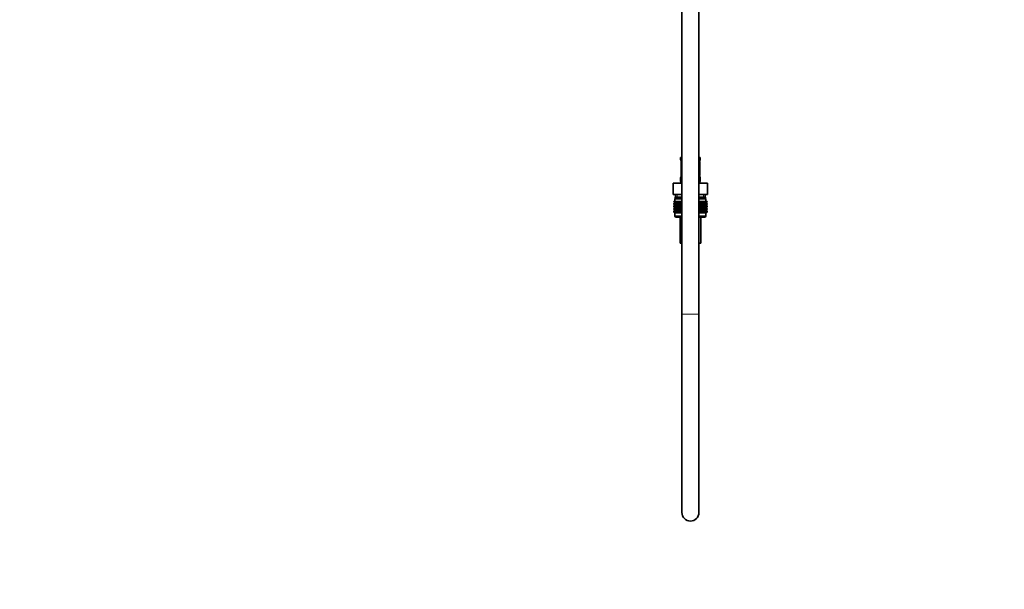
# Model space of a CAD drawing. Units: millimetres. Extents: x 0 to 2470, y 0 to 2742.
# Drawn here: x 0 to 695, y 1361 to 1763 of the extents above; entities that cross this region are included whole.
import ezdxf
from ezdxf import colors
from ezdxf.entities.mleader import LeaderData, LeaderLine
from ezdxf.math import Vec2, Vec3

# ---------------------------------------------------------------- set-up
doc = ezdxf.new("R2010")
doc.units = ezdxf.units.MM
doc.layers.add('DV7_Défaut', color=7, linetype='Continuous')
doc.layers.add('Défaut', color=7, linetype='Continuous')

# ---------------------------------------------------------------- blocks, each defined once
blk = doc.blocks.new('_DOT')
at = {"color": 0}
blk.add_line((0, 0), (-1, 0), dxfattribs=at)
at = {"color": 0, "const_width": 0.333}
blk.add_lwpolyline([(-0.1665, 0, 1), (0.1665, 0, 1)], format="xyb", close=True, dxfattribs=at)
blk = doc.blocks.new('SE6')
at = {"layer": 'DV7_Défaut', "color": 7, "linetype": 'Continuous', "lineweight": 35}
for p, q in [((467.2, 1900.8), (467.2, 1555.52)), ((479.2, 1555.52), (479.2, 1900.8)), ((467.2, 1666.02), (466.2, 1666.02)), ((466.2, 1666.02), (466.2, 1664.54)), ((466.68, 1663.14), (466.65, 1663.14)), ((466.65, 1663.14), (466.65, 1653.27)), ((480.2, 1666.02), (479.2, 1666.02)), ((479.72, 1663.14), (479.75, 1663.14)), ((479.75, 1653.27), (479.75, 1663.14)), ((480.2, 1664.54), (480.2, 1666.02)), ((461.08, 1648.02), (467.14, 1648.02)), ((461.08, 1640.02), (461.08, 1648.02)), ((466.2, 1651.87), (466.2, 1650.02)), ((466.65, 1653.27), (466.68, 1653.27)), ((467.14, 1648.02), (467.2, 1648.02)), ((467.14, 1640.02), (467.14, 1648.02)), ((479.2, 1648.02), (479.26, 1648.02)), ((479.26, 1648.02), (485.33, 1648.02)), ((479.26, 1640.02), (479.26, 1648.02)), ((479.75, 1653.27), (479.72, 1653.27)), ((480.2, 1650.02), (480.2, 1651.87)), ((485.33, 1640.02), (485.33, 1648.02)), ((461.08, 1640.02), (464.11, 1640.02)), ((462.7, 1640.02), (462.7, 1638.02)), ((464.11, 1640.02), (467.14, 1640.02)), ((467.14, 1640.02), (467.2, 1640.02)), ((479.2, 1640.02), (479.26, 1640.02)), ((479.26, 1640.02), (482.29, 1640.02)), ((482.29, 1640.02), (485.33, 1640.02)), ((483.7, 1638.02), (483.7, 1640.02)), ((461.48, 1635.02), (461.53, 1635.02)), ((461.48, 1634.76), (461.48, 1635.02)), ((462.21, 1634.22), (461.48, 1634.76)), ((461.48, 1634.76), (462.21, 1634.22)), ((462.21, 1634.22), (461.48, 1633.68)), ((461.48, 1633.68), (462.21, 1634.21)), ((461.48, 1632.96), (461.48, 1633.68)), ((462.21, 1632.42), (461.48, 1632.96)), ((461.48, 1632.96), (462.21, 1632.41)), ((461.53, 1635.02), (461.67, 1635.02)), ((461.53, 1634.76), (461.53, 1635.02)), ((462.3, 1634.22), (461.53, 1634.76)), ((461.53, 1634.76), (462.21, 1634.22)), ((462.21, 1634.21), (461.53, 1633.68)), ((461.53, 1633.68), (462.3, 1634.21)), ((461.53, 1632.96), (461.53, 1633.68)), ((462.3, 1632.42), (461.53, 1632.96)), ((461.53, 1632.96), (462.21, 1632.42)), ((461.67, 1635.02), (461.9, 1635.02)), ((461.67, 1634.76), (461.67, 1635.02)), ((462.48, 1634.22), (461.67, 1634.76)), ((461.67, 1634.76), (462.3, 1634.22)), ((462.3, 1634.21), (461.67, 1633.68)), ((461.67, 1633.68), (462.48, 1634.21)), ((461.67, 1632.96), (461.67, 1633.68)), ((462.48, 1632.42), (461.67, 1632.96)), ((461.67, 1632.96), (462.3, 1632.42)), ((461.9, 1635.02), (462.23, 1635.02)), ((461.9, 1634.76), (461.9, 1635.02)), ((462.74, 1634.22), (461.9, 1634.76)), ((461.9, 1634.76), (462.48, 1634.22)), ((462.48, 1634.21), (461.9, 1633.68)), ((461.9, 1633.68), (462.74, 1634.21)), ((461.9, 1632.96), (461.9, 1633.68)), ((462.74, 1632.42), (461.9, 1632.96)), ((461.9, 1632.96), (462.48, 1632.42)), ((467.2, 1637.02), (462.2, 1637.02)), ((462.2, 1637.02), (462.2, 1635.02)), ((467.2, 1634.22), (462.21, 1634.22)), ((462.23, 1635.02), (462.64, 1635.02)), ((462.23, 1634.76), (462.23, 1635.02)), ((463.09, 1634.22), (462.23, 1634.76)), ((462.23, 1634.76), (462.74, 1634.22)), ((462.74, 1634.21), (462.23, 1633.68)), ((462.23, 1633.68), (463.09, 1634.21)), ((462.23, 1632.96), (462.23, 1633.68)), ((463.09, 1632.42), (462.23, 1632.96)), ((462.23, 1632.96), (462.74, 1632.42)), ((467.2, 1638.02), (462.45, 1638.02)), ((462.45, 1638.02), (462.45, 1637.02)), ((462.64, 1635.02), (463.14, 1635.02)), ((462.64, 1634.76), (462.64, 1635.02)), ((463.51, 1634.22), (462.64, 1634.76)), ((462.64, 1634.76), (463.09, 1634.22)), ((463.09, 1634.21), (462.64, 1633.68)), ((462.64, 1633.68), (463.51, 1634.21)), ((462.64, 1632.96), (462.64, 1633.68)), ((463.51, 1632.42), (462.64, 1632.96)), ((462.64, 1632.96), (463.09, 1632.42)), ((463.14, 1635.02), (463.72, 1635.02)), ((463.14, 1634.76), (463.14, 1635.02)), ((464.02, 1634.22), (463.14, 1634.76)), ((463.14, 1634.76), (463.51, 1634.22)), ((463.51, 1634.21), (463.14, 1633.68)), ((463.14, 1633.68), (464.02, 1634.21)), ((463.14, 1632.96), (463.14, 1633.68)), ((464.02, 1632.42), (463.14, 1632.96)), ((463.14, 1632.96), (463.51, 1632.42)), ((463.72, 1635.02), (464.38, 1635.02)), ((463.72, 1634.76), (463.72, 1635.02)), ((464.6, 1634.22), (463.72, 1634.76)), ((463.72, 1634.76), (464.02, 1634.22)), ((464.02, 1634.21), (463.72, 1633.68)), ((463.72, 1633.68), (464.6, 1634.21)), ((463.72, 1632.96), (463.72, 1633.68)), ((464.6, 1632.42), (463.72, 1632.96)), ((463.72, 1632.96), (464.02, 1632.42)), ((464.38, 1635.02), (465.1, 1635.02)), ((464.38, 1634.76), (464.38, 1635.02)), ((465.25, 1634.22), (464.38, 1634.76)), ((464.38, 1634.76), (464.6, 1634.22)), ((464.6, 1634.21), (464.38, 1633.68)), ((464.38, 1633.68), (465.25, 1634.21)), ((464.38, 1632.96), (464.38, 1633.68)), ((465.25, 1632.42), (464.38, 1632.96)), ((464.38, 1632.96), (464.6, 1632.42)), ((465.1, 1635.02), (465.89, 1635.02)), ((465.1, 1634.76), (465.1, 1635.02)), ((465.96, 1634.22), (465.1, 1634.76)), ((465.1, 1634.76), (465.25, 1634.22)), ((465.25, 1634.21), (465.1, 1633.68)), ((465.1, 1633.68), (465.96, 1634.21)), ((465.1, 1632.96), (465.1, 1633.68)), ((465.96, 1632.42), (465.1, 1632.96)), ((465.1, 1632.96), (465.25, 1632.42)), ((465.89, 1635.02), (466.74, 1635.02)), ((465.89, 1634.76), (465.89, 1635.02)), ((466.74, 1634.22), (465.89, 1634.76)), ((465.89, 1634.76), (465.96, 1634.22)), ((465.96, 1634.21), (465.89, 1633.68)), ((465.89, 1633.68), (466.74, 1634.21)), ((465.89, 1632.96), (465.89, 1633.68)), ((466.74, 1632.42), (465.89, 1632.96)), ((465.89, 1632.96), (465.96, 1632.42)), ((466.74, 1635.02), (466.74, 1635.02)), ((466.74, 1635.02), (467.2, 1635.02)), ((466.74, 1634.76), (466.74, 1635.02)), ((466.74, 1634.22), (466.74, 1635.02)), ((467.2, 1634.46), (466.74, 1634.76)), ((466.74, 1634.76), (466.74, 1634.22)), ((466.74, 1634.21), (466.74, 1633.68)), ((466.74, 1632.42), (466.74, 1634.21)), ((466.74, 1633.68), (467.2, 1633.98)), ((466.74, 1632.96), (466.74, 1633.68)), ((467.2, 1632.66), (466.74, 1632.96)), ((466.74, 1632.96), (466.74, 1632.42)), ((483.95, 1638.02), (479.2, 1638.02)), ((484.2, 1637.02), (479.2, 1637.02)), ((479.2, 1635.02), (479.66, 1635.02)), ((479.66, 1634.76), (479.2, 1634.46)), ((484.19, 1634.22), (479.2, 1634.22)), ((479.2, 1633.98), (479.66, 1633.68)), ((479.66, 1632.96), (479.2, 1632.66)), ((479.66, 1635.02), (479.67, 1635.02)), ((479.66, 1634.76), (479.66, 1635.02)), ((479.67, 1634.22), (479.66, 1634.76)), ((479.66, 1633.68), (479.67, 1634.21)), ((479.66, 1632.96), (479.66, 1633.68)), ((479.67, 1632.42), (479.66, 1632.96)), ((479.67, 1635.02), (480.51, 1635.02)), ((479.67, 1634.22), (479.67, 1635.02)), ((480.51, 1634.76), (479.67, 1634.22)), ((479.67, 1634.21), (480.51, 1633.68)), ((479.67, 1632.42), (479.67, 1634.21)), ((480.51, 1632.96), (479.67, 1632.42)), ((481.3, 1634.76), (480.44, 1634.22)), ((480.44, 1634.22), (480.51, 1634.76)), ((480.51, 1633.68), (480.44, 1634.21)), ((480.44, 1634.21), (481.3, 1633.68)), ((481.3, 1632.96), (480.44, 1632.42)), ((480.44, 1632.42), (480.51, 1632.96)), ((480.51, 1635.02), (481.3, 1635.02)), ((480.51, 1634.76), (480.51, 1635.02)), ((480.51, 1632.96), (480.51, 1633.68)), ((482.03, 1634.76), (481.15, 1634.22)), ((481.15, 1634.22), (481.3, 1634.76)), ((481.3, 1633.68), (481.15, 1634.21)), ((481.15, 1634.21), (482.03, 1633.68)), ((482.03, 1632.96), (481.15, 1632.42)), ((481.15, 1632.42), (481.3, 1632.96)), ((481.3, 1635.02), (482.03, 1635.02)), ((481.3, 1634.76), (481.3, 1635.02)), ((481.3, 1632.96), (481.3, 1633.68)), ((482.68, 1634.76), (481.8, 1634.22)), ((481.8, 1634.22), (482.03, 1634.76)), ((482.03, 1633.68), (481.8, 1634.21)), ((481.8, 1634.21), (482.68, 1633.68)), ((482.68, 1632.96), (481.8, 1632.42)), ((481.8, 1632.42), (482.03, 1632.96)), ((482.03, 1635.02), (482.68, 1635.02)), ((482.03, 1634.76), (482.03, 1635.02)), ((482.03, 1632.96), (482.03, 1633.68)), ((483.26, 1634.76), (482.38, 1634.22)), ((482.38, 1634.22), (482.68, 1634.76)), ((482.68, 1633.68), (482.38, 1634.21)), ((482.38, 1634.21), (483.26, 1633.68)), ((483.26, 1632.96), (482.38, 1632.42)), ((482.38, 1632.42), (482.68, 1632.96)), ((482.68, 1635.02), (483.26, 1635.02)), ((482.68, 1634.76), (482.68, 1635.02)), ((482.68, 1632.96), (482.68, 1633.68)), ((483.76, 1634.76), (482.89, 1634.22)), ((482.89, 1634.22), (483.26, 1634.76)), ((483.26, 1633.68), (482.89, 1634.21)), ((482.89, 1634.21), (483.76, 1633.68)), ((483.76, 1632.96), (482.89, 1632.42)), ((482.89, 1632.42), (483.26, 1632.96)), ((483.26, 1635.02), (483.76, 1635.02)), ((483.26, 1634.76), (483.26, 1635.02)), ((483.26, 1632.96), (483.26, 1633.68)), ((484.17, 1634.76), (483.32, 1634.22)), ((483.32, 1634.22), (483.76, 1634.76)), ((483.76, 1633.68), (483.32, 1634.21)), ((483.32, 1634.21), (484.17, 1633.68)), ((484.17, 1632.96), (483.32, 1632.42)), ((483.32, 1632.42), (483.76, 1632.96)), ((484.5, 1634.76), (483.66, 1634.22)), ((483.66, 1634.22), (484.17, 1634.76)), ((484.17, 1633.68), (483.66, 1634.21)), ((483.66, 1634.21), (484.5, 1633.68)), ((484.5, 1632.96), (483.66, 1632.42)), ((483.66, 1632.42), (484.17, 1632.96)), ((483.76, 1635.02), (484.17, 1635.02)), ((483.76, 1634.76), (483.76, 1635.02)), ((483.76, 1632.96), (483.76, 1633.68)), ((484.73, 1634.76), (483.93, 1634.22)), ((483.93, 1634.22), (484.5, 1634.76)), ((484.5, 1633.68), (483.93, 1634.21)), ((483.93, 1634.21), (484.73, 1633.68)), ((484.73, 1632.96), (483.93, 1632.42)), ((483.93, 1632.42), (484.5, 1632.96)), ((483.95, 1637.02), (483.95, 1638.02)), ((484.87, 1634.76), (484.1, 1634.22)), ((484.1, 1634.22), (484.73, 1634.76)), ((484.73, 1633.68), (484.1, 1634.21)), ((484.1, 1634.21), (484.87, 1633.68)), ((484.87, 1632.96), (484.1, 1632.42)), ((484.1, 1632.42), (484.73, 1632.96)), ((484.17, 1635.02), (484.5, 1635.02)), ((484.17, 1634.76), (484.17, 1635.02)), ((484.17, 1632.96), (484.17, 1633.68)), ((484.92, 1634.76), (484.19, 1634.22)), ((484.19, 1634.22), (484.87, 1634.76)), ((484.19, 1634.22), (484.92, 1634.76)), ((484.92, 1633.68), (484.19, 1634.22)), ((484.87, 1633.68), (484.19, 1634.21)), ((484.19, 1634.21), (484.92, 1633.68)), ((484.92, 1632.96), (484.19, 1632.42)), ((484.19, 1632.42), (484.87, 1632.96)), ((484.19, 1632.41), (484.92, 1632.96)), ((484.2, 1635.02), (484.2, 1637.02)), ((484.5, 1635.02), (484.73, 1635.02)), ((484.5, 1634.76), (484.5, 1635.02)), ((484.5, 1632.96), (484.5, 1633.68)), ((484.73, 1635.02), (484.87, 1635.02)), ((484.73, 1634.76), (484.73, 1635.02)), ((484.73, 1632.96), (484.73, 1633.68)), ((484.87, 1635.02), (484.92, 1635.02)), ((484.87, 1634.76), (484.87, 1635.02)), ((484.87, 1632.96), (484.87, 1633.68)), ((484.92, 1634.76), (484.92, 1635.02)), ((484.92, 1632.96), (484.92, 1633.68)), ((461.48, 1631.87), (462.21, 1632.41)), ((462.21, 1632.41), (461.48, 1631.87)), ((461.48, 1631.16), (461.48, 1631.87)), ((462.21, 1630.63), (461.48, 1631.16)), ((461.48, 1631.16), (462.21, 1630.62)), ((462.21, 1630.62), (461.48, 1630.08)), ((461.48, 1630.08), (462.21, 1630.61)), ((461.48, 1629.37), (461.48, 1630.08)), ((462.21, 1628.84), (461.48, 1629.37)), ((461.48, 1629.37), (462.21, 1628.83)), ((462.21, 1628.83), (461.48, 1628.29)), ((461.48, 1628.29), (462.21, 1628.82)), ((461.48, 1627.57), (461.48, 1628.29)), ((462.21, 1627.03), (461.48, 1627.57)), ((461.48, 1627.57), (462.21, 1627.03)), ((462.21, 1632.41), (461.53, 1631.87)), ((461.53, 1631.87), (462.3, 1632.41)), ((461.53, 1631.16), (461.53, 1631.87)), ((462.3, 1630.63), (461.53, 1631.16)), ((461.53, 1631.16), (462.21, 1630.63)), ((462.21, 1630.61), (461.53, 1630.08)), ((461.53, 1630.08), (462.3, 1630.61)), ((461.53, 1629.37), (461.53, 1630.08)), ((462.3, 1628.84), (461.53, 1629.37)), ((461.53, 1629.37), (462.21, 1628.84)), ((462.21, 1628.82), (461.53, 1628.29)), ((461.53, 1628.29), (462.3, 1628.82)), ((461.53, 1627.57), (461.53, 1628.29)), ((462.3, 1627.03), (461.53, 1627.57)), ((461.53, 1627.57), (462.21, 1627.03)), ((462.3, 1632.41), (461.67, 1631.87)), ((461.67, 1631.87), (462.48, 1632.41)), ((461.67, 1631.16), (461.67, 1631.87)), ((462.48, 1630.63), (461.67, 1631.16)), ((461.67, 1631.16), (462.3, 1630.63)), ((462.3, 1630.61), (461.67, 1630.08)), ((461.67, 1630.08), (462.48, 1630.61)), ((461.67, 1629.37), (461.67, 1630.08)), ((462.48, 1628.84), (461.67, 1629.37)), ((461.67, 1629.37), (462.3, 1628.84)), ((462.3, 1628.82), (461.67, 1628.29)), ((461.67, 1628.29), (462.48, 1628.82)), ((461.67, 1627.57), (461.67, 1628.29)), ((462.48, 1627.03), (461.67, 1627.57)), ((461.67, 1627.57), (462.3, 1627.03)), ((462.48, 1632.41), (461.9, 1631.87)), ((461.9, 1631.87), (462.74, 1632.41)), ((461.9, 1631.16), (461.9, 1631.87)), ((462.74, 1630.63), (461.9, 1631.16)), ((461.9, 1631.16), (462.48, 1630.63)), ((462.48, 1630.61), (461.9, 1630.08)), ((461.9, 1630.08), (462.74, 1630.61)), ((461.9, 1629.37), (461.9, 1630.08)), ((462.74, 1628.84), (461.9, 1629.37)), ((461.9, 1629.37), (462.48, 1628.84)), ((462.48, 1628.82), (461.9, 1628.29)), ((461.9, 1628.29), (462.74, 1628.82)), ((461.9, 1627.57), (461.9, 1628.29)), ((462.74, 1627.03), (461.9, 1627.57)), ((461.9, 1627.57), (462.48, 1627.03)), ((462.21, 1627.03), (462.2, 1627.02)), ((467.2, 1627.02), (462.2, 1627.02)), ((462.2, 1627.02), (462.2, 1625.02)), ((467.2, 1632.41), (462.21, 1632.41)), ((467.2, 1630.62), (462.21, 1630.62)), ((467.2, 1628.83), (462.21, 1628.83)), ((467.2, 1627.03), (462.21, 1627.03)), ((462.74, 1632.41), (462.23, 1631.87)), ((462.23, 1631.87), (463.09, 1632.41)), ((462.23, 1631.16), (462.23, 1631.87)), ((463.09, 1630.63), (462.23, 1631.16)), ((462.23, 1631.16), (462.74, 1630.63)), ((462.74, 1630.61), (462.23, 1630.08)), ((462.23, 1630.08), (463.09, 1630.61)), ((462.23, 1629.37), (462.23, 1630.08)), ((463.09, 1628.84), (462.23, 1629.37)), ((462.23, 1629.37), (462.74, 1628.84)), ((462.74, 1628.82), (462.23, 1628.29)), ((462.23, 1628.29), (463.09, 1628.82)), ((462.23, 1627.57), (462.23, 1628.29)), ((463.09, 1627.03), (462.23, 1627.57)), ((462.23, 1627.57), (462.74, 1627.03)), ((463.09, 1632.41), (462.64, 1631.87)), ((462.64, 1631.87), (463.51, 1632.41)), ((462.64, 1631.16), (462.64, 1631.87)), ((463.51, 1630.63), (462.64, 1631.16)), ((462.64, 1631.16), (463.09, 1630.63)), ((463.09, 1630.61), (462.64, 1630.08)), ((462.64, 1630.08), (463.51, 1630.61)), ((462.64, 1629.37), (462.64, 1630.08)), ((463.51, 1628.84), (462.64, 1629.37)), ((462.64, 1629.37), (463.09, 1628.84)), ((463.09, 1628.82), (462.64, 1628.29)), ((462.64, 1628.29), (463.51, 1628.82)), ((462.64, 1627.57), (462.64, 1628.29)), ((463.51, 1627.03), (462.64, 1627.57)), ((462.64, 1627.57), (463.09, 1627.03)), ((463.51, 1632.41), (463.14, 1631.87)), ((463.14, 1631.87), (464.02, 1632.41)), ((463.14, 1631.16), (463.14, 1631.87)), ((464.02, 1630.63), (463.14, 1631.16)), ((463.14, 1631.16), (463.51, 1630.63)), ((463.51, 1630.61), (463.14, 1630.08)), ((463.14, 1630.08), (464.02, 1630.61)), ((463.14, 1629.37), (463.14, 1630.08)), ((464.02, 1628.84), (463.14, 1629.37)), ((463.14, 1629.37), (463.51, 1628.84)), ((463.51, 1628.82), (463.14, 1628.29)), ((463.14, 1628.29), (464.02, 1628.82)), ((463.14, 1627.57), (463.14, 1628.29)), ((464.02, 1627.03), (463.14, 1627.57)), ((463.14, 1627.57), (463.51, 1627.03)), ((464.02, 1632.41), (463.72, 1631.87)), ((463.72, 1631.87), (464.6, 1632.41)), ((463.72, 1631.16), (463.72, 1631.87)), ((464.6, 1630.63), (463.72, 1631.16)), ((463.72, 1631.16), (464.02, 1630.63)), ((464.02, 1630.61), (463.72, 1630.08)), ((463.72, 1630.08), (464.6, 1630.61)), ((463.72, 1629.37), (463.72, 1630.08)), ((464.6, 1628.84), (463.72, 1629.37)), ((463.72, 1629.37), (464.02, 1628.84)), ((464.02, 1628.82), (463.72, 1628.29)), ((463.72, 1628.29), (464.6, 1628.82)), ((463.72, 1627.57), (463.72, 1628.29)), ((464.6, 1627.03), (463.72, 1627.57)), ((463.72, 1627.57), (464.02, 1627.03)), ((464.6, 1632.41), (464.38, 1631.87)), ((464.38, 1631.87), (465.25, 1632.41)), ((464.38, 1631.16), (464.38, 1631.87)), ((465.25, 1630.63), (464.38, 1631.16)), ((464.38, 1631.16), (464.6, 1630.63)), ((464.6, 1630.61), (464.38, 1630.08)), ((464.38, 1630.08), (465.25, 1630.61)), ((464.38, 1629.37), (464.38, 1630.08)), ((465.25, 1628.84), (464.38, 1629.37)), ((464.38, 1629.37), (464.6, 1628.84)), ((464.6, 1628.82), (464.38, 1628.29)), ((464.38, 1628.29), (465.25, 1628.82)), ((464.38, 1627.57), (464.38, 1628.29)), ((465.25, 1627.03), (464.38, 1627.57)), ((464.38, 1627.57), (464.6, 1627.03)), ((465.25, 1632.41), (465.1, 1631.87)), ((465.1, 1631.87), (465.96, 1632.41)), ((465.1, 1631.16), (465.1, 1631.87)), ((465.96, 1630.63), (465.1, 1631.16)), ((465.1, 1631.16), (465.25, 1630.63)), ((465.25, 1630.61), (465.1, 1630.08)), ((465.1, 1630.08), (465.96, 1630.61)), ((465.1, 1629.37), (465.1, 1630.08)), ((465.96, 1628.84), (465.1, 1629.37)), ((465.1, 1629.37), (465.25, 1628.84)), ((465.25, 1628.82), (465.1, 1628.29)), ((465.1, 1628.29), (465.96, 1628.82)), ((465.1, 1627.57), (465.1, 1628.29)), ((465.96, 1627.03), (465.1, 1627.57)), ((465.1, 1627.57), (465.25, 1627.03)), ((465.96, 1632.41), (465.89, 1631.87)), ((465.89, 1631.87), (466.74, 1632.41)), ((465.89, 1631.16), (465.89, 1631.87)), ((466.74, 1630.63), (465.89, 1631.16)), ((465.89, 1631.16), (465.96, 1630.63)), ((465.96, 1630.61), (465.89, 1630.08)), ((465.89, 1630.08), (466.74, 1630.61)), ((465.89, 1629.37), (465.89, 1630.08)), ((466.74, 1628.84), (465.89, 1629.37)), ((465.89, 1629.37), (465.96, 1628.84)), ((465.96, 1628.82), (465.89, 1628.29)), ((465.89, 1628.29), (466.74, 1628.82)), ((465.89, 1627.57), (465.89, 1628.29)), ((466.74, 1627.03), (465.89, 1627.57)), ((465.89, 1627.57), (465.96, 1627.03)), ((466.74, 1630.63), (466.74, 1632.41)), ((466.74, 1632.41), (466.74, 1631.87)), ((466.74, 1631.87), (467.2, 1632.17)), ((466.74, 1631.16), (466.74, 1631.87)), ((467.2, 1630.86), (466.74, 1631.16)), ((466.74, 1631.16), (466.74, 1630.63)), ((466.74, 1628.84), (466.74, 1630.61)), ((466.74, 1630.61), (466.74, 1630.08)), ((466.74, 1630.08), (467.2, 1630.38)), ((466.74, 1629.37), (466.74, 1630.08)), ((467.2, 1629.07), (466.74, 1629.37)), ((466.74, 1629.37), (466.74, 1628.84)), ((466.74, 1627.03), (466.74, 1628.82)), ((466.74, 1628.82), (466.74, 1628.29)), ((466.74, 1628.29), (467.2, 1628.59)), ((466.74, 1627.57), (466.74, 1628.29)), ((467.2, 1627.27), (466.74, 1627.57)), ((466.74, 1627.57), (466.74, 1627.03)), ((484.19, 1632.41), (479.2, 1632.41)), ((479.2, 1632.17), (479.66, 1631.87)), ((479.66, 1631.16), (479.2, 1630.86)), ((484.19, 1630.62), (479.2, 1630.62)), ((479.2, 1630.38), (479.66, 1630.08)), ((479.66, 1629.37), (479.2, 1629.07)), ((484.19, 1628.83), (479.2, 1628.83)), ((479.2, 1628.59), (479.66, 1628.29)), ((479.66, 1627.57), (479.2, 1627.27)), ((484.19, 1627.03), (479.2, 1627.03)), ((484.2, 1627.02), (479.2, 1627.02)), ((479.66, 1631.87), (479.67, 1632.41)), ((479.66, 1631.16), (479.66, 1631.87)), ((479.67, 1630.63), (479.66, 1631.16)), ((479.66, 1630.08), (479.67, 1630.61)), ((479.66, 1629.37), (479.66, 1630.08)), ((479.67, 1628.84), (479.66, 1629.37)), ((479.66, 1628.29), (479.67, 1628.82)), ((479.66, 1627.57), (479.66, 1628.29)), ((479.67, 1627.03), (479.66, 1627.57)), ((479.67, 1630.63), (479.67, 1632.41)), ((479.67, 1632.41), (480.51, 1631.87)), ((480.51, 1631.16), (479.67, 1630.63)), ((479.67, 1628.84), (479.67, 1630.61)), ((479.67, 1630.61), (480.51, 1630.08)), ((480.51, 1629.37), (479.67, 1628.84)), ((479.67, 1627.03), (479.67, 1628.82)), ((479.67, 1628.82), (480.51, 1628.29)), ((480.51, 1627.57), (479.67, 1627.03)), ((480.51, 1631.87), (480.44, 1632.41)), ((480.44, 1632.41), (481.3, 1631.87)), ((481.3, 1631.16), (480.44, 1630.63)), ((480.44, 1630.63), (480.51, 1631.16)), ((480.51, 1630.08), (480.44, 1630.61)), ((480.44, 1630.61), (481.3, 1630.08)), ((481.3, 1629.37), (480.44, 1628.84)), ((480.44, 1628.84), (480.51, 1629.37)), ((480.51, 1628.29), (480.44, 1628.82)), ((480.44, 1628.82), (481.3, 1628.29)), ((481.3, 1627.57), (480.44, 1627.03)), ((480.44, 1627.03), (480.51, 1627.57)), ((480.51, 1631.16), (480.51, 1631.87)), ((480.51, 1629.37), (480.51, 1630.08)), ((480.51, 1627.57), (480.51, 1628.29)), ((481.3, 1631.87), (481.15, 1632.41)), ((481.15, 1632.41), (482.03, 1631.87)), ((482.03, 1631.16), (481.15, 1630.63)), ((481.15, 1630.63), (481.3, 1631.16)), ((481.3, 1630.08), (481.15, 1630.61)), ((481.15, 1630.61), (482.03, 1630.08)), ((482.03, 1629.37), (481.15, 1628.84)), ((481.15, 1628.84), (481.3, 1629.37)), ((481.3, 1628.29), (481.15, 1628.82)), ((481.15, 1628.82), (482.03, 1628.29)), ((482.03, 1627.57), (481.15, 1627.03)), ((481.15, 1627.03), (481.3, 1627.57)), ((481.3, 1631.16), (481.3, 1631.87)), ((481.3, 1629.37), (481.3, 1630.08)), ((481.3, 1627.57), (481.3, 1628.29)), ((482.03, 1631.87), (481.8, 1632.41)), ((481.8, 1632.41), (482.68, 1631.87)), ((482.68, 1631.16), (481.8, 1630.63)), ((481.8, 1630.63), (482.03, 1631.16)), ((482.03, 1630.08), (481.8, 1630.61)), ((481.8, 1630.61), (482.68, 1630.08)), ((482.68, 1629.37), (481.8, 1628.84)), ((481.8, 1628.84), (482.03, 1629.37)), ((482.03, 1628.29), (481.8, 1628.82)), ((481.8, 1628.82), (482.68, 1628.29)), ((482.68, 1627.57), (481.8, 1627.03)), ((481.8, 1627.03), (482.03, 1627.57)), ((482.03, 1631.16), (482.03, 1631.87)), ((482.03, 1629.37), (482.03, 1630.08)), ((482.03, 1627.57), (482.03, 1628.29)), ((482.68, 1631.87), (482.38, 1632.41)), ((482.38, 1632.41), (483.26, 1631.87)), ((483.26, 1631.16), (482.38, 1630.63)), ((482.38, 1630.63), (482.68, 1631.16)), ((482.68, 1630.08), (482.38, 1630.61)), ((482.38, 1630.61), (483.26, 1630.08)), ((483.26, 1629.37), (482.38, 1628.84)), ((482.38, 1628.84), (482.68, 1629.37)), ((482.68, 1628.29), (482.38, 1628.82)), ((482.38, 1628.82), (483.26, 1628.29)), ((483.26, 1627.57), (482.38, 1627.03)), ((482.38, 1627.03), (482.68, 1627.57)), ((482.68, 1631.16), (482.68, 1631.87)), ((482.68, 1629.37), (482.68, 1630.08)), ((482.68, 1627.57), (482.68, 1628.29)), ((483.26, 1631.87), (482.89, 1632.41)), ((482.89, 1632.41), (483.76, 1631.87)), ((483.76, 1631.16), (482.89, 1630.63)), ((482.89, 1630.63), (483.26, 1631.16)), ((483.26, 1630.08), (482.89, 1630.61)), ((482.89, 1630.61), (483.76, 1630.08)), ((483.76, 1629.37), (482.89, 1628.84)), ((482.89, 1628.84), (483.26, 1629.37)), ((483.26, 1628.29), (482.89, 1628.82)), ((482.89, 1628.82), (483.76, 1628.29)), ((483.76, 1627.57), (482.89, 1627.03)), ((482.89, 1627.03), (483.26, 1627.57)), ((483.26, 1631.16), (483.26, 1631.87)), ((483.26, 1629.37), (483.26, 1630.08)), ((483.26, 1627.57), (483.26, 1628.29)), ((483.76, 1631.87), (483.32, 1632.41)), ((483.32, 1632.41), (484.17, 1631.87)), ((484.17, 1631.16), (483.32, 1630.63)), ((483.32, 1630.63), (483.76, 1631.16)), ((483.76, 1630.08), (483.32, 1630.61)), ((483.32, 1630.61), (484.17, 1630.08)), ((484.17, 1629.37), (483.32, 1628.84)), ((483.32, 1628.84), (483.76, 1629.37)), ((483.76, 1628.29), (483.32, 1628.82)), ((483.32, 1628.82), (484.17, 1628.29)), ((484.17, 1627.57), (483.32, 1627.03)), ((483.32, 1627.03), (483.76, 1627.57)), ((484.17, 1631.87), (483.66, 1632.41)), ((483.66, 1632.41), (484.5, 1631.87)), ((484.5, 1631.16), (483.66, 1630.63)), ((483.66, 1630.63), (484.17, 1631.16)), ((484.17, 1630.08), (483.66, 1630.61)), ((483.66, 1630.61), (484.5, 1630.08)), ((484.5, 1629.37), (483.66, 1628.84)), ((483.66, 1628.84), (484.17, 1629.37)), ((484.17, 1628.29), (483.66, 1628.82)), ((483.66, 1628.82), (484.5, 1628.29)), ((484.5, 1627.57), (483.66, 1627.03)), ((483.66, 1627.03), (484.17, 1627.57)), ((483.76, 1631.16), (483.76, 1631.87)), ((483.76, 1629.37), (483.76, 1630.08)), ((483.76, 1627.57), (483.76, 1628.29)), ((484.5, 1631.87), (483.93, 1632.41)), ((483.93, 1632.41), (484.73, 1631.87)), ((484.73, 1631.16), (483.93, 1630.63)), ((483.93, 1630.63), (484.5, 1631.16)), ((484.5, 1630.08), (483.93, 1630.61)), ((483.93, 1630.61), (484.73, 1630.08)), ((484.73, 1629.37), (483.93, 1628.84)), ((483.93, 1628.84), (484.5, 1629.37)), ((484.5, 1628.29), (483.93, 1628.82)), ((483.93, 1628.82), (484.73, 1628.29)), ((484.73, 1627.57), (483.93, 1627.03)), ((483.93, 1627.03), (484.5, 1627.57)), ((484.73, 1631.87), (484.1, 1632.41)), ((484.1, 1632.41), (484.87, 1631.87)), ((484.87, 1631.16), (484.1, 1630.63)), ((484.1, 1630.63), (484.73, 1631.16)), ((484.73, 1630.08), (484.1, 1630.61)), ((484.1, 1630.61), (484.87, 1630.08)), ((484.87, 1629.37), (484.1, 1628.84)), ((484.1, 1628.84), (484.73, 1629.37)), ((484.73, 1628.29), (484.1, 1628.82)), ((484.1, 1628.82), (484.87, 1628.29)), ((484.87, 1627.57), (484.1, 1627.03)), ((484.1, 1627.03), (484.73, 1627.57)), ((484.17, 1631.16), (484.17, 1631.87)), ((484.17, 1629.37), (484.17, 1630.08)), ((484.17, 1627.57), (484.17, 1628.29)), ((484.87, 1631.87), (484.19, 1632.41)), ((484.19, 1632.41), (484.92, 1631.87)), ((484.92, 1631.87), (484.19, 1632.41)), ((484.92, 1631.16), (484.19, 1630.63)), ((484.19, 1630.63), (484.87, 1631.16)), ((484.19, 1630.62), (484.92, 1631.16)), ((484.92, 1630.08), (484.19, 1630.62)), ((484.87, 1630.08), (484.19, 1630.61)), ((484.19, 1630.61), (484.92, 1630.08)), ((484.92, 1629.37), (484.19, 1628.84)), ((484.19, 1628.84), (484.87, 1629.37)), ((484.19, 1628.83), (484.92, 1629.37)), ((484.92, 1628.29), (484.19, 1628.83)), ((484.87, 1628.29), (484.19, 1628.82)), ((484.19, 1628.82), (484.92, 1628.29)), ((484.92, 1627.57), (484.19, 1627.03)), ((484.19, 1627.03), (484.87, 1627.57)), ((484.19, 1627.03), (484.92, 1627.57)), ((484.2, 1627.02), (484.19, 1627.03)), ((484.2, 1625.02), (484.2, 1627.02)), ((484.5, 1631.16), (484.5, 1631.87)), ((484.5, 1629.37), (484.5, 1630.08)), ((484.5, 1627.57), (484.5, 1628.29)), ((484.73, 1631.16), (484.73, 1631.87)), ((484.73, 1629.37), (484.73, 1630.08)), ((484.73, 1627.57), (484.73, 1628.29)), ((484.87, 1631.16), (484.87, 1631.87)), ((484.87, 1629.37), (484.87, 1630.08)), ((484.87, 1627.57), (484.87, 1628.29)), ((484.92, 1631.16), (484.92, 1631.87)), ((484.92, 1629.37), (484.92, 1630.08)), ((484.92, 1627.57), (484.92, 1628.29)), ((467.2, 1624.02), (463.2, 1624.02)), ((465.9, 1624.02), (465.9, 1605.52)), ((483.2, 1624.02), (479.2, 1624.02)), ((480.5, 1605.52), (480.5, 1624.02)), ((467.2, 1605.52), (465.9, 1605.52)), ((480.5, 1605.52), (479.2, 1605.52)), ((467.2, 1555.52), (467.2, 1415.52)), ((479.2, 1415.52), (479.2, 1555.52))]:
    blk.add_line(p, q, dxfattribs=at)
at = {"layer": 'DV7_Défaut', "color": 7, "linetype": 'Continuous', "lineweight": 18}
for p, q in [((466.28, 1664.54), (466.2, 1664.54)), ((466.68, 1663.14), (466.68, 1653.27)), ((466.79, 1653.27), (466.79, 1663.14)), ((467.2, 1663.14), (466.79, 1663.14)), ((479.2, 1663.14), (479.61, 1663.14)), ((479.61, 1663.14), (479.61, 1653.27)), ((479.72, 1653.27), (479.72, 1663.14)), ((480.12, 1664.54), (480.2, 1664.54)), ((466.28, 1651.87), (466.2, 1651.87)), ((467.2, 1650.02), (466.2, 1650.02)), ((466.79, 1653.27), (467.2, 1653.27)), ((479.61, 1653.27), (479.2, 1653.27)), ((480.2, 1650.02), (479.2, 1650.02)), ((480.12, 1651.87), (480.2, 1651.87)), ((463.89, 1638.02), (463.89, 1640.02)), ((482.52, 1638.02), (482.52, 1640.02)), ((467.2, 1625.02), (462.2, 1625.02)), ((484.2, 1625.02), (479.2, 1625.02)), ((479.2, 1555.52), (467.2, 1555.52))]:
    blk.add_line(p, q, dxfattribs=at)
at = {"layer": 'DV7_Défaut', "color": 7, "linetype": 'Continuous', "lineweight": 35}
for centre, radius, start, end in [((466.6, 1664.54), 0.4, 180, 238.36355), ((463.33, 1663.15), 3.35, 359.87048, 10.27079), ((483.07, 1663.15), 3.35, 169.73036, 180.12837), ((479.8, 1664.54), 0.4, 304.43502, 0), ((466.6, 1651.87), 0.4, 124.43502, 180), ((468.2, 1650.02), 2, 180, 240), ((463.33, 1653.26), 3.35, 349.73036, 0.12837), ((478.2, 1650.02), 2, 300, 0), ((483.07, 1653.26), 3.35, 179.87048, 190.27079), ((479.8, 1651.87), 0.4, 0, 58.36355), ((463.2, 1625.02), 1, 180, 270), ((483.2, 1625.02), 1, 270, 0), ((473.2, 1415.52), 6, 180, 0)]:
    blk.add_arc(centre, radius, start, end, dxfattribs=at)
at = {"layer": 'DV7_Défaut', "color": 7, "linetype": 'Continuous', "lineweight": 18}
for centre, start, end in [((469.57, 1663.16), 167.80779, 180.3687), ((476.83, 1663.16), 359.62801, 12.1955), ((469.57, 1653.25), 179.62801, 192.1955), ((476.83, 1653.25), 347.80779, 0.3687)]:
    blk.add_arc(centre, 2.78, start, end, dxfattribs=at)
for centre, major_axis, ratio, start_param, end_param in [((466.68, 1664.54), (0, -0.4), 0.988455, 4.712389, 5.616432), ((467.22, 1663.75), (0.391, -0.084), 0.411702, 3.62283, 4.760061), ((479.19, 1663.75), (-0.391, -0.084), 0.411702, 1.523125, 2.660356), ((479.72, 1664.54), (0, -0.4), 0.988455, 0.669907, 1.570796), ((466.68, 1651.87), (0, -0.4), 0.988455, 3.805924, 4.712389), ((467.22, 1652.66), (-0.391, -0.084), 0.411702, 4.664717, 5.801948), ((479.19, 1652.66), (0.391, -0.084), 0.411702, 0.481237, 1.618468), ((479.72, 1651.87), (0, -0.4), 0.988455, 1.570796, 2.479611)]:
    blk.add_ellipse(centre, major_axis=major_axis, ratio=ratio, start_param=start_param, end_param=end_param, dxfattribs=at)
at = {"layer": 'DV7_Défaut', "color": 7, "linetype": 'Continuous', "lineweight": 35}
for centre, major_axis, start_param in [((479.4, 1663.75), (-0.394, 0.069), 2.795386), ((479.4, 1663.75), (-0.394, 0.069), 3.131346), ((467, 1652.66), (0.394, -0.069), 2.807135), ((467, 1652.66), (0.394, -0.069), 3.129818)]:
    blk.add_ellipse(centre, major_axis=major_axis, ratio=0.426558, start_param=start_param, end_param=3.530367, dxfattribs=at)
at = {"layer": 'DV7_Défaut', "color": 7, "linetype": 'Continuous', "lineweight": 18}
for points, knots in [([(466.28, 1664.54), (466.3, 1664.54), (466.33, 1664.53), (466.38, 1664.45), (466.42, 1664.4), (466.48, 1664.26), (466.51, 1664.18), (466.57, 1663.98), (466.6, 1663.87), (466.63, 1663.75)], [0, 0, 0, 0, 0.25, 0.25, 0.5, 0.5, 0.75, 0.75, 1, 1, 1, 1]), ([(466.85, 1663.75), (466.88, 1663.87), (466.92, 1663.98), (467.01, 1664.18), (467.06, 1664.26), (467.15, 1664.36), (467.17, 1664.39), (467.2, 1664.41)], [0, 0, 0, 0, 0.414667, 0.414667, 0.829334, 0.829334, 1, 1, 1, 1]), ([(479.21, 1664.4), (479.23, 1664.38), (479.26, 1664.36), (479.34, 1664.26), (479.39, 1664.18), (479.48, 1663.98), (479.52, 1663.87), (479.55, 1663.75)], [0, 0, 0, 0, 0.160916, 0.160916, 0.580458, 0.580458, 1, 1, 1, 1]), ([(479.78, 1663.75), (479.8, 1663.87), (479.83, 1663.98), (479.89, 1664.18), (479.92, 1664.26), (479.99, 1664.4), (480.02, 1664.45), (480.07, 1664.52), (480.1, 1664.54), (480.12, 1664.54)], [0, 0, 0, 0, 0.25, 0.25, 0.5, 0.5, 0.75, 0.75, 1, 1, 1, 1]), ([(466.63, 1652.66), (466.6, 1652.54), (466.57, 1652.43), (466.51, 1652.23), (466.48, 1652.15), (466.42, 1652.01), (466.38, 1651.96), (466.33, 1651.89), (466.3, 1651.87), (466.28, 1651.87)], [0, 0, 0, 0, 0.25, 0.25, 0.5, 0.5, 0.75, 0.75, 1, 1, 1, 1]), ([(467.19, 1652.01), (467.17, 1652.03), (467.15, 1652.05), (467.06, 1652.15), (467.01, 1652.23), (466.92, 1652.43), (466.88, 1652.54), (466.85, 1652.66)], [0, 0, 0, 0, 0.160916, 0.160916, 0.580458, 0.580458, 1, 1, 1, 1]), ([(479.55, 1652.66), (479.52, 1652.54), (479.48, 1652.43), (479.39, 1652.23), (479.34, 1652.15), (479.26, 1652.05), (479.23, 1652.03), (479.2, 1652)], [0, 0, 0, 0, 0.414667, 0.414667, 0.829334, 0.829334, 1, 1, 1, 1]), ([(480.12, 1651.87), (480.1, 1651.87), (480.07, 1651.89), (480.02, 1651.96), (479.99, 1652.01), (479.92, 1652.15), (479.89, 1652.23), (479.83, 1652.43), (479.8, 1652.54), (479.78, 1652.66)], [0, 0, 0, 0, 0.25, 0.25, 0.5, 0.5, 0.75, 0.75, 1, 1, 1, 1])]:
    blk.add_open_spline(points, degree=3, knots=knots, dxfattribs=at)
at = {"layer": 'DV7_Défaut', "color": 7, "linetype": 'Continuous', "lineweight": 35}
for points, knots in [([(466.43, 1664.25), (466.43, 1664.25), (466.44, 1664.24), (466.48, 1664.16), (466.54, 1663.98), (466.6, 1663.76), (466.62, 1663.6), (466.62, 1663.57)], [0, 0, 0, 0, 0.113222, 0.298003, 0.57299, 0.918964, 1, 1, 1, 1]), ([(479.8, 1663.68), (479.8, 1663.7), (479.82, 1663.83), (479.88, 1664.05), (479.95, 1664.21), (479.97, 1664.25), (479.97, 1664.25), (479.97, 1664.25)], [0, 0, 0, 0, 0.053685, 0.448804, 0.783595, 0.971451, 1, 1, 1, 1]), ([(466.61, 1652.73), (466.6, 1652.72), (466.58, 1652.58), (466.52, 1652.36), (466.45, 1652.2), (466.43, 1652.16), (466.43, 1652.16), (466.43, 1652.16)], [0, 0, 0, 0, 0.05378, 0.448859, 0.783617, 0.971454, 1, 1, 1, 1]), ([(479.97, 1652.16), (479.97, 1652.16), (479.97, 1652.17), (479.93, 1652.25), (479.86, 1652.43), (479.8, 1652.66), (479.78, 1652.81), (479.78, 1652.84)], [0, 0, 0, 0, 0.1132225, 0.2980028, 0.5729898, 0.9189639, 1, 1, 1, 1])]:
    blk.add_open_spline(points, degree=3, knots=knots, dxfattribs=at)

msp = doc.modelspace()

# ---------------------------------------------------------------- block references
at = {"layer": 'Défaut'}
msp.add_blockref('SE6', (0, 0), dxfattribs=at)

# ---------------------------------------------------------------- leaders
at = {"layer": 'Défaut', "color": 7, "linetype": 'Continuous', "lineweight": 18}
ml = msp.add_multileader_mtext('Standard', dxfattribs=at)
ml.set_content('{\\pxsm0.9;\\fSolid Edge ISO|b1||i0||c0|p34;\\W1.;19/10/2022\\P}', color=256)
ml.set_leader_properties()
ml.set_arrow_properties(name='DOT')
ml.build(insert=Vec2(0, 0))
ml.multileader.update_dxf_attribs({"leader_type": 0, "dogleg_length": 0, "arrow_head_size": 12})
ctx = ml.context
ctx.base_point, ctx.char_height, ctx.arrow_head_size, ctx.landing_gap_size = Vec3(2382.54, 2734.85), 12, 12, 4.2
notes = []
notes.append((ctx, [(0, (0, 0, 0), (0, 0), (1, 0), 1, [])]))
ctx.mtext.insert = Vec3(2384.54, 2740.97)
ml = msp.add_multileader_mtext('Standard', dxfattribs=at)
ml.set_content('{\\pxsm0.9;\\fArial|b1||i0||c0|p34;\\W1.;112BSGBH\\P}', color=256)
ml.set_leader_properties()
ml.set_arrow_properties(name='DOT')
ml.build(insert=Vec2(0, 0))
ml.multileader.update_dxf_attribs({"leader_type": 0, "dogleg_length": 0, "arrow_head_size": 12})
ctx = ml.context
ctx.base_point, ctx.char_height, ctx.arrow_head_size, ctx.landing_gap_size = Vec3(57.91, 2710.29), 12, 12, 4.2
notes.append((ctx, [(0, (0, 0, 0), (0, 0), (1, 0), 1, [])]))
ctx.mtext.insert = Vec3(59.91, 2716.4)
for ctx, leaders in notes:
    for number, flags, end, landing, length, lines in leaders:
        leader = LeaderData()
        leader.index, (leader.has_last_leader_line, leader.has_dogleg_vector, leader.attachment_direction) = number, flags
        leader.last_leader_point, leader.dogleg_vector, leader.dogleg_length = Vec3(end), Vec3(landing), length
        for number, points, colour, breaks in lines:
            line = LeaderLine()
            line.index, line.vertices, line.color, line.breaks = number, Vec3.list(points), colors.encode_raw_color(colour), breaks
            leader.lines.append(line)
        ctx.leaders.append(leader)

doc.saveas('drawing.dxf')
